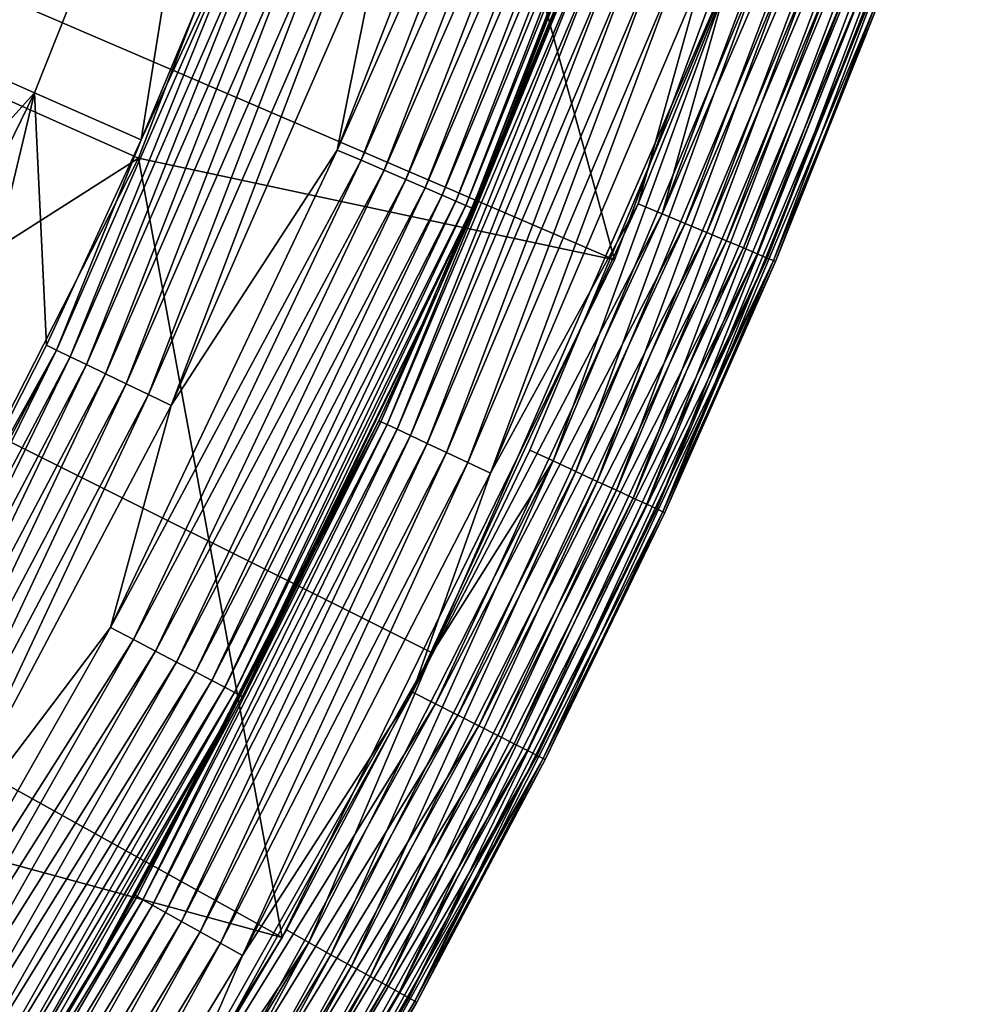
# Model space of a CAD drawing. Extents: x 1 to 459, y 5 to 601.
# Drawn here: x 263 to 279, y 71 to 87 of the extents above; entities that cross this region are included whole.
import ezdxf

# ---------------------------------------------------------------- set-up
doc = ezdxf.new("R2010")
doc.units = 0
doc.header["$MEASUREMENT"] = 0

msp = doc.modelspace()

# ---------------------------------------------------------------- linework, layer by layer
for points in [[(277.680817, 94.954597, 1420.129639), (273.283142, 83.080505, 1420.129639), (158.413406, 132.374985, 1420.129639)], [(158.413406, 132.374985, 1420.129639), (273.283142, 83.080505, 1420.129639), (267.706726, 71.712242, 1420.129639)], [(158.413406, 132.374985, 1420.129639), (267.706726, 71.712242, 1420.129639), (261.00885, 60.966461, 1420.129639)], [(275.378021, 88.280975, 1423.429565), (270.224304, 76.488266, 1423.429565), (158.413406, 132.374985, 1423.429565)], [(158.413406, 132.374985, 1423.429565), (270.224304, 76.488266, 1423.429565), (263.885345, 65.287964, 1423.429565)], [(158.413406, 132.374985, 1423.429565), (263.885345, 65.287964, 1423.429565), (256.428375, 54.798805, 1423.429565)], [(269.687012, 96.219994, 1422.129639), (258.903412, 87.633957, 1425.629639), (265.298248, 84.786797, 1422.129639)], [(265.298248, 84.786797, 1422.129639), (273.283142, 83.080505, 1422.129639), (269.687012, 96.219994, 1422.129639)], [(269.687012, 96.219994, 1422.129639), (273.283142, 83.080505, 1422.129639), (277.680817, 94.954597, 1422.129639)], [(277.680817, 94.954597, 1420.129639), (277.680817, 94.954597, 1422.129639), (273.283142, 83.080505, 1422.129639)], [(277.680817, 94.954597, 1420.129639), (273.283142, 83.080505, 1422.129639), (273.283142, 83.080505, 1420.129639)], [(261.282501, 86.885399, 1464.66272), (264.428223, 94.79554, 1464.66272), (258.578033, 88.081337, 1468.140625)], [(261.282501, 86.885399, 1464.66272), (266.765015, 93.967201, 1460.829468), (264.428223, 94.79554, 1464.66272)], [(263.549988, 85.882706, 1460.829468), (266.765015, 93.967201, 1460.829468), (261.282501, 86.885399, 1464.66272)], [(263.549988, 85.882706, 1460.829468), (265.341858, 85.090309, 1456.706177), (266.765015, 93.967201, 1460.829468)], [(265.341858, 85.090309, 1456.706177), (267.248199, 89.660484, 1456.706177), (266.765015, 93.967201, 1460.829468)], [(272.245789, 93.048584, 1455.091675), (271.83548, 93.190338, 1455.129639), (268.631836, 84.920845, 1455.129639)], [(269.410797, 88.811722, 1455.129639), (268.631836, 84.920845, 1455.129639), (271.83548, 93.190338, 1455.129639)], [(272.245789, 93.048584, 1455.091675), (268.631836, 84.920845, 1455.129639), (269.030579, 84.749168, 1455.091675)], [(272.643646, 92.911133, 1454.978882), (272.245789, 93.048584, 1455.091675), (269.030579, 84.749168, 1455.091675)], [(272.643646, 92.911133, 1454.978882), (269.030579, 84.749168, 1455.091675), (269.417206, 84.58271, 1454.978882)], [(273.016968, 92.782166, 1454.794678), (272.643646, 92.911133, 1454.978882), (269.417206, 84.58271, 1454.978882)], [(273.016968, 92.782166, 1454.794678), (269.417206, 84.58271, 1454.978882), (269.779968, 84.426529, 1454.794678)], [(273.35434, 92.665604, 1454.544678), (273.016968, 92.782166, 1454.794678), (269.779968, 84.426529, 1454.794678)], [(273.35434, 92.665604, 1454.544678), (269.779968, 84.426529, 1454.794678), (270.107819, 84.285362, 1454.544678)], [(273.645599, 92.564987, 1454.236572), (273.35434, 92.665604, 1454.544678), (270.107819, 84.285362, 1454.544678)], [(273.645599, 92.564987, 1454.236572), (270.107819, 84.285362, 1454.544678), (270.390869, 84.163506, 1454.236572)], [(273.881866, 92.48336, 1453.879639), (273.645599, 92.564987, 1454.236572), (270.390869, 84.163506, 1454.236572)], [(273.881866, 92.48336, 1453.879639), (270.390869, 84.163506, 1454.236572), (270.620422, 84.064667, 1453.879639)], [(274.055939, 92.423225, 1453.484619), (273.881866, 92.48336, 1453.879639), (270.620422, 84.064667, 1453.879639)], [(274.055939, 92.423225, 1453.484619), (270.620422, 84.064667, 1453.879639), (270.789581, 83.991837, 1453.484619)], [(274.162537, 92.386398, 1453.063721), (274.055939, 92.423225, 1453.484619), (270.789581, 83.991837, 1453.484619)], [(274.162537, 92.386398, 1453.063721), (270.789581, 83.991837, 1453.484619), (270.893188, 83.947235, 1453.063721)], [(270.893188, 83.947235, 1453.063721), (274.198425, 92.373993, 1452.629639), (274.162537, 92.386398, 1453.063721)], [(270.893188, 83.947235, 1453.063721), (270.92807, 83.932213, 1452.629639), (274.198425, 92.373993, 1452.629639)], [(272.830383, 88.614204, 1427.629639), (274.198425, 92.373993, 1452.629639), (270.92807, 83.932213, 1452.629639)], [(274.081573, 83.850838, 1425.091675), (277.680359, 92.189278, 1424.978882), (277.281464, 92.323677, 1425.091675)], [(274.081573, 83.850838, 1425.091675), (277.281464, 92.323677, 1425.091675), (275.165436, 87.721123, 1425.129639)], [(274.469727, 83.687996, 1424.978882), (277.680359, 92.189278, 1424.978882), (274.081573, 83.850838, 1425.091675)], [(274.469727, 83.687996, 1424.978882), (278.054626, 92.063171, 1424.794678), (277.680359, 92.189278, 1424.978882)], [(274.833923, 83.53521, 1424.794678), (278.054626, 92.063171, 1424.794678), (274.469727, 83.687996, 1424.978882)], [(274.833923, 83.53521, 1424.794678), (278.392914, 91.949188, 1424.544678), (278.054626, 92.063171, 1424.794678)], [(275.163116, 83.397118, 1424.544678), (278.392914, 91.949188, 1424.544678), (274.833923, 83.53521, 1424.794678)], [(275.163116, 83.397118, 1424.544678), (278.684906, 91.8508, 1424.236572), (278.392914, 91.949188, 1424.544678)], [(275.447266, 83.277916, 1424.236572), (278.684906, 91.8508, 1424.236572), (275.163116, 83.397118, 1424.544678)], [(275.447266, 83.277916, 1424.236572), (278.921783, 91.770988, 1423.879639), (278.684906, 91.8508, 1424.236572)], [(275.677765, 83.181213, 1423.879639), (278.921783, 91.770988, 1423.879639), (275.447266, 83.277916, 1424.236572)], [(275.677765, 83.181213, 1423.879639), (279.096313, 91.712181, 1423.484619), (278.921783, 91.770988, 1423.879639)], [(275.847595, 83.109978, 1423.484619), (279.096313, 91.712181, 1423.484619), (275.677765, 83.181213, 1423.879639)], [(275.847595, 83.109978, 1423.484619), (279.203186, 91.67617, 1423.063721), (279.096313, 91.712181, 1423.484619)], [(275.951599, 83.066338, 1423.063721), (279.203186, 91.67617, 1423.063721), (275.847595, 83.109978, 1423.484619)], [(275.951599, 83.066338, 1423.063721), (277.690643, 87.328476, 1422.629639), (279.203186, 91.67617, 1423.063721)], [(263.923126, 81.564178, 1456.325684), (264.150116, 81.454872, 1455.983032), (267.425201, 89.591003, 1456.325684)], [(263.923126, 81.564178, 1456.325684), (267.425201, 89.591003, 1456.325684), (265.341858, 85.090309, 1456.706177)], [(264.150116, 81.454872, 1455.983032), (267.659729, 89.49897, 1455.983032), (267.425201, 89.591003, 1456.325684)], [(265.341858, 85.090309, 1456.706177), (267.425201, 89.591003, 1456.325684), (267.248199, 89.660484, 1456.706177)], [(264.150116, 81.454872, 1455.983032), (264.426147, 81.321938, 1455.687866), (267.659729, 89.49897, 1455.983032)], [(264.426147, 81.321938, 1455.687866), (267.944916, 89.387039, 1455.687866), (267.659729, 89.49897, 1455.983032)], [(264.426147, 81.321938, 1455.687866), (264.743286, 81.16922, 1455.449097), (267.944916, 89.387039, 1455.687866)], [(264.743286, 81.16922, 1455.449097), (268.272583, 89.258446, 1455.449097), (267.944916, 89.387039, 1455.687866)], [(264.743286, 81.16922, 1455.449097), (265.092285, 81.001144, 1455.273315), (268.272583, 89.258446, 1455.449097)], [(265.092285, 81.001144, 1455.273315), (268.633179, 89.11692, 1455.273315), (268.272583, 89.258446, 1455.449097)], [(265.092285, 81.001144, 1455.273315), (265.463074, 80.822578, 1455.165771), (268.633179, 89.11692, 1455.273315)], [(265.463074, 80.822578, 1455.165771), (269.016266, 88.96656, 1455.165771), (268.633179, 89.11692, 1455.273315)], [(265.463074, 80.822578, 1455.165771), (265.84494, 80.638695, 1455.129639), (269.016266, 88.96656, 1455.165771)], [(269.410797, 88.811722, 1455.129639), (269.016266, 88.96656, 1455.165771), (265.84494, 80.638695, 1455.129639)], [(265.84494, 80.638695, 1455.129639), (268.631836, 84.920845, 1455.129639), (269.410797, 88.811722, 1455.129639)], [(269.365204, 80.362923, 1427.195557), (269.467346, 80.315048, 1426.774536), (272.865875, 88.600632, 1427.195557)], [(269.365204, 80.362923, 1427.195557), (272.865875, 88.600632, 1427.195557), (270.322723, 82.549744, 1427.629639)], [(272.971191, 88.560341, 1426.774536), (272.865875, 88.600632, 1427.195557), (269.467346, 80.315048, 1426.774536)], [(272.971191, 88.560341, 1426.774536), (269.467346, 80.315048, 1426.774536), (269.634094, 80.236877, 1426.379639)], [(269.634094, 80.236877, 1426.379639), (273.143219, 88.494553, 1426.379639), (272.971191, 88.560341, 1426.774536)], [(270.322723, 82.549744, 1427.629639), (272.865875, 88.600632, 1427.195557), (272.830383, 88.614204, 1427.629639)], [(272.830383, 88.614204, 1427.629639), (270.92807, 83.932213, 1452.629639), (270.322723, 82.549744, 1427.629639)], [(269.634094, 80.236877, 1426.379639), (269.860413, 80.130783, 1426.022705), (273.143219, 88.494553, 1426.379639)], [(269.860413, 80.130783, 1426.022705), (273.376678, 88.405266, 1426.022705), (273.143219, 88.494553, 1426.379639)], [(269.860413, 80.130783, 1426.022705), (270.139404, 79.999985, 1425.714478), (273.376678, 88.405266, 1426.022705)], [(270.139404, 79.999985, 1425.714478), (273.66449, 88.295181, 1425.714478), (273.376678, 88.405266, 1426.022705)], [(270.139404, 79.999985, 1425.714478), (270.462646, 79.848473, 1425.4646), (273.66449, 88.295181, 1425.714478)], [(275.378021, 88.280975, 1423.429565), (275.351898, 88.211746, 1420.129639), (270.224304, 76.488266, 1423.429565)], [(270.224304, 76.488266, 1423.429565), (275.351898, 88.211746, 1420.129639), (271.860352, 79.888847, 1420.129639)], [(270.462646, 79.848473, 1425.4646), (273.997894, 88.167664, 1425.4646), (273.66449, 88.295181, 1425.714478)], [(275.351898, 88.211746, 1420.129639), (272.254333, 79.706566, 1420.167603), (271.860352, 79.888847, 1420.129639)], [(275.758026, 88.058365, 1420.167603), (272.254333, 79.706566, 1420.167603), (275.351898, 88.211746, 1420.129639)], [(270.462646, 79.848473, 1425.4646), (270.820251, 79.680832, 1425.280396), (273.997894, 88.167664, 1425.4646)], [(270.820251, 79.680832, 1425.280396), (274.366791, 88.026573, 1425.280396), (273.997894, 88.167664, 1425.4646)], [(270.820251, 79.680832, 1425.280396), (271.201355, 79.502167, 1425.167603), (274.366791, 88.026573, 1425.280396)], [(271.201355, 79.502167, 1425.167603), (274.759949, 87.876205, 1425.167603), (274.366791, 88.026573, 1425.280396)], [(275.758026, 88.058365, 1420.167603), (272.636353, 79.529823, 1420.280396), (272.254333, 79.706566, 1420.167603)], [(276.151794, 87.909653, 1420.280396), (272.636353, 79.529823, 1420.280396), (275.758026, 88.058365, 1420.167603)], [(271.201355, 79.502167, 1425.167603), (273.681274, 84.018776, 1425.129639), (274.759949, 87.876205, 1425.167603)], [(276.151794, 87.909653, 1420.280396), (272.994812, 79.363983, 1420.4646), (272.636353, 79.529823, 1420.280396)], [(276.521271, 87.770111, 1420.4646), (272.994812, 79.363983, 1420.4646), (276.151794, 87.909653, 1420.280396)], [(273.681274, 84.018776, 1425.129639), (275.165436, 87.721123, 1425.129639), (274.759949, 87.876205, 1425.167603)], [(276.521271, 87.770111, 1420.4646), (273.318787, 79.214096, 1420.714478), (272.994812, 79.363983, 1420.4646)], [(276.855225, 87.64399, 1420.714478), (273.318787, 79.214096, 1420.714478), (276.521271, 87.770111, 1420.4646)], [(275.165436, 87.721123, 1425.129639), (273.681274, 84.018776, 1425.129639), (274.081573, 83.850838, 1425.091675)], [(265.298248, 84.786797, 1422.129639), (258.903412, 87.633957, 1425.629639), (253.676208, 77.374985, 1425.629639)], [(276.855225, 87.64399, 1420.714478), (273.59845, 79.084717, 1421.022705), (273.318787, 79.214096, 1420.714478)], [(277.143494, 87.535126, 1421.022705), (273.59845, 79.084717, 1421.022705), (276.855225, 87.64399, 1420.714478)], [(277.143494, 87.535126, 1421.022705), (273.825287, 78.979767, 1421.379639), (273.59845, 79.084717, 1421.022705)], [(277.377319, 87.446815, 1421.379639), (273.825287, 78.979767, 1421.379639), (277.143494, 87.535126, 1421.022705)], [(277.377319, 87.446815, 1421.379639), (273.992432, 78.902428, 1421.774536), (273.825287, 78.979767, 1421.379639)], [(277.549622, 87.381744, 1421.774536), (273.992432, 78.902428, 1421.774536), (277.377319, 87.446815, 1421.379639)], [(277.549622, 87.381744, 1421.774536), (274.094818, 78.855072, 1422.195557), (273.992432, 78.902428, 1421.774536)], [(277.655121, 87.341896, 1422.195557), (274.094818, 78.855072, 1422.195557), (277.549622, 87.381744, 1421.774536)], [(277.655121, 87.341896, 1422.195557), (275.986603, 83.051651, 1422.629639), (274.094818, 78.855072, 1422.195557)], [(275.986603, 83.051651, 1422.629639), (277.690643, 87.328476, 1422.629639), (275.951599, 83.066338, 1423.063721)], [(277.690643, 87.328476, 1422.629639), (275.986603, 83.051651, 1422.629639), (277.655121, 87.341896, 1422.195557)], [(257.547577, 79.235817, 1464.66272), (263.549988, 85.882706, 1460.829468), (261.282501, 86.885399, 1464.66272)], [(259.732727, 78.064507, 1460.829468), (263.549988, 85.882706, 1460.829468), (257.547577, 79.235817, 1464.66272)], [(259.732727, 78.064507, 1460.829468), (261.459564, 77.13887, 1456.706177), (263.549988, 85.882706, 1460.829468)], [(261.459564, 77.13887, 1456.706177), (263.751801, 81.64669, 1456.706177), (263.549988, 85.882706, 1460.829468)], [(263.751801, 81.64669, 1456.706177), (265.341858, 85.090309, 1456.706177), (263.549988, 85.882706, 1460.829468)], [(265.341858, 85.090309, 1456.706177), (263.751801, 81.64669, 1456.706177), (263.923126, 81.564178, 1456.325684)], [(269.030579, 84.749168, 1455.091675), (268.631836, 84.920845, 1455.129639), (264.826263, 76.910522, 1455.129639)], [(265.84494, 80.638695, 1455.129639), (264.826263, 76.910522, 1455.129639), (268.631836, 84.920845, 1455.129639)], [(265.298248, 84.786797, 1422.129639), (253.676208, 77.374985, 1425.629639), (259.738373, 73.874985, 1422.129639)], [(259.738373, 73.874985, 1422.129639), (267.706726, 71.712242, 1422.129639), (265.298248, 84.786797, 1422.129639)], [(269.030579, 84.749168, 1455.091675), (264.826263, 76.910522, 1455.129639), (265.211212, 76.709869, 1455.091675)], [(269.417206, 84.58271, 1454.978882), (269.030579, 84.749168, 1455.091675), (265.211212, 76.709869, 1455.091675)], [(265.298248, 84.786797, 1422.129639), (267.706726, 71.712242, 1422.129639), (273.283142, 83.080505, 1422.129639)], [(269.417206, 84.58271, 1454.978882), (265.211212, 76.709869, 1455.091675), (265.584503, 76.515312, 1454.978882)], [(269.779968, 84.426529, 1454.794678), (269.417206, 84.58271, 1454.978882), (265.584503, 76.515312, 1454.978882)], [(269.779968, 84.426529, 1454.794678), (265.584503, 76.515312, 1454.978882), (265.934723, 76.332764, 1454.794678)], [(270.107819, 84.285362, 1454.544678), (269.779968, 84.426529, 1454.794678), (265.934723, 76.332764, 1454.794678)], [(270.107819, 84.285362, 1454.544678), (265.934723, 76.332764, 1454.794678), (266.251282, 76.16777, 1454.544678)], [(270.390869, 84.163506, 1454.236572), (270.107819, 84.285362, 1454.544678), (266.251282, 76.16777, 1454.544678)], [(270.390869, 84.163506, 1454.236572), (266.251282, 76.16777, 1454.544678), (266.524536, 76.025345, 1454.236572)], [(270.620422, 84.064667, 1453.879639), (270.390869, 84.163506, 1454.236572), (266.524536, 76.025345, 1454.236572)], [(270.620422, 84.064667, 1453.879639), (266.524536, 76.025345, 1454.236572), (266.746185, 75.909821, 1453.879639)], [(270.789581, 83.991837, 1453.484619), (270.620422, 84.064667, 1453.879639), (266.746185, 75.909821, 1453.879639)], [(270.789581, 83.991837, 1453.484619), (266.746185, 75.909821, 1453.879639), (266.909485, 75.824699, 1453.484619)], [(270.893188, 83.947235, 1453.063721), (270.789581, 83.991837, 1453.484619), (266.909485, 75.824699, 1453.484619)], [(270.893188, 83.947235, 1453.063721), (266.909485, 75.824699, 1453.484619), (267.009491, 75.772568, 1453.063721)], [(270.322723, 82.549744, 1452.629639), (270.893188, 83.947235, 1453.063721), (267.009491, 75.772568, 1453.063721)], [(269.89151, 75.827354, 1425.129639), (273.681274, 84.018776, 1425.129639), (271.201355, 79.502167, 1425.167603)], [(274.081573, 83.850838, 1425.091675), (273.681274, 84.018776, 1425.129639), (269.89151, 75.827354, 1425.129639)], [(270.322723, 82.549744, 1452.629639), (270.92807, 83.932213, 1452.629639), (270.893188, 83.947235, 1453.063721)], [(270.322723, 82.549744, 1427.629639), (270.92807, 83.932213, 1452.629639), (270.322723, 82.549744, 1452.629639)], [(274.081573, 83.850838, 1425.091675), (269.89151, 75.827354, 1425.129639), (270.278656, 75.630966, 1425.091675)], [(270.278656, 75.630966, 1425.091675), (274.469727, 83.687996, 1424.978882), (274.081573, 83.850838, 1425.091675)], [(270.278656, 75.630966, 1425.091675), (270.654053, 75.440544, 1424.978882), (274.469727, 83.687996, 1424.978882)], [(270.654053, 75.440544, 1424.978882), (274.833923, 83.53521, 1424.794678), (274.469727, 83.687996, 1424.978882)], [(270.654053, 75.440544, 1424.978882), (271.006287, 75.261879, 1424.794678), (274.833923, 83.53521, 1424.794678)], [(271.006287, 75.261879, 1424.794678), (275.163116, 83.397118, 1424.544678), (274.833923, 83.53521, 1424.794678)], [(271.006287, 75.261879, 1424.794678), (271.324646, 75.100395, 1424.544678), (275.163116, 83.397118, 1424.544678)], [(271.324646, 75.100395, 1424.544678), (275.447266, 83.277916, 1424.236572), (275.163116, 83.397118, 1424.544678)], [(271.324646, 75.100395, 1424.544678), (271.599457, 74.960999, 1424.236572), (275.447266, 83.277916, 1424.236572)], [(271.599457, 74.960999, 1424.236572), (275.677765, 83.181213, 1423.879639), (275.447266, 83.277916, 1424.236572)], [(273.283142, 83.080505, 1420.129639), (273.283142, 83.080505, 1422.129639), (267.706726, 71.712242, 1422.129639)], [(273.283142, 83.080505, 1420.129639), (267.706726, 71.712242, 1422.129639), (267.706726, 71.712242, 1420.129639)], [(271.599457, 74.960999, 1424.236572), (271.822357, 74.847923, 1423.879639), (275.677765, 83.181213, 1423.879639)], [(271.822357, 74.847923, 1423.879639), (275.847595, 83.109978, 1423.484619), (275.677765, 83.181213, 1423.879639)], [(271.822357, 74.847923, 1423.879639), (271.986603, 74.76461, 1423.484619), (275.847595, 83.109978, 1423.484619)], [(271.986603, 74.76461, 1423.484619), (275.951599, 83.066338, 1423.063721), (275.847595, 83.109978, 1423.484619)], [(271.986603, 74.76461, 1423.484619), (272.087189, 74.713585, 1423.063721), (275.951599, 83.066338, 1423.063721)], [(274.129272, 78.839127, 1422.629639), (275.951599, 83.066338, 1423.063721), (272.087189, 74.713585, 1423.063721)], [(275.986603, 83.051651, 1422.629639), (275.951599, 83.066338, 1423.063721), (274.129272, 78.839127, 1422.629639)], [(275.986603, 83.051651, 1422.629639), (274.129272, 78.839127, 1422.629639), (274.094818, 78.855072, 1422.195557)], [(267.009491, 75.772568, 1453.063721), (267.043182, 75.755013, 1452.629639), (270.322723, 82.549744, 1452.629639)], [(269.330811, 80.379044, 1427.629639), (270.322723, 82.549744, 1452.629639), (267.043182, 75.755013, 1452.629639)], [(269.330811, 80.379044, 1427.629639), (269.365204, 80.362923, 1427.195557), (270.322723, 82.549744, 1427.629639)], [(270.322723, 82.549744, 1427.629639), (270.322723, 82.549744, 1452.629639), (269.330811, 80.379044, 1427.629639)], [(261.459564, 77.13887, 1456.706177), (263.923126, 81.564178, 1456.325684), (263.751801, 81.64669, 1456.706177)], [(259.831024, 73.821503, 1456.325684), (260.049194, 73.695541, 1455.983032), (263.923126, 81.564178, 1456.325684)], [(259.831024, 73.821503, 1456.325684), (263.923126, 81.564178, 1456.325684), (261.459564, 77.13887, 1456.706177)], [(260.049194, 73.695541, 1455.983032), (264.150116, 81.454872, 1455.983032), (263.923126, 81.564178, 1456.325684)], [(260.049194, 73.695541, 1455.983032), (260.314514, 73.542351, 1455.687866), (264.150116, 81.454872, 1455.983032)], [(260.314514, 73.542351, 1455.687866), (264.426147, 81.321938, 1455.687866), (264.150116, 81.454872, 1455.983032)], [(260.314514, 73.542351, 1455.687866), (260.619354, 73.366364, 1455.449097), (264.426147, 81.321938, 1455.687866)], [(260.619354, 73.366364, 1455.449097), (264.743286, 81.16922, 1455.449097), (264.426147, 81.321938, 1455.687866)], [(260.619354, 73.366364, 1455.449097), (260.954834, 73.172676, 1455.273315), (264.743286, 81.16922, 1455.449097)], [(260.954834, 73.172676, 1455.273315), (265.092285, 81.001144, 1455.273315), (264.743286, 81.16922, 1455.449097)], [(260.954834, 73.172676, 1455.273315), (261.311249, 72.966896, 1455.165771), (265.092285, 81.001144, 1455.273315)], [(261.311249, 72.966896, 1455.165771), (265.463074, 80.822578, 1455.165771), (265.092285, 81.001144, 1455.273315)], [(261.311249, 72.966896, 1455.165771), (261.678284, 72.75499, 1455.129639), (265.463074, 80.822578, 1455.165771)], [(261.678284, 72.75499, 1455.129639), (265.84494, 80.638695, 1455.129639), (265.463074, 80.822578, 1455.165771)], [(261.678284, 72.75499, 1455.129639), (264.826263, 76.910522, 1455.129639), (265.84494, 80.638695, 1455.129639)], [(269.330811, 80.379044, 1427.629639), (265.239471, 72.421303, 1427.629639), (265.272583, 72.40271, 1427.195557)], [(269.330811, 80.379044, 1427.629639), (267.043182, 75.755013, 1452.629639), (265.239471, 72.421303, 1427.629639)], [(265.272583, 72.40271, 1427.195557), (269.365204, 80.362923, 1427.195557), (269.330811, 80.379044, 1427.629639)], [(265.272583, 72.40271, 1427.195557), (265.370941, 72.347511, 1426.774536), (269.365204, 80.362923, 1427.195557)], [(265.370941, 72.347511, 1426.774536), (269.467346, 80.315048, 1426.774536), (269.365204, 80.362923, 1427.195557)], [(265.370941, 72.347511, 1426.774536), (265.531555, 72.257378, 1426.379639), (269.467346, 80.315048, 1426.774536)], [(269.634094, 80.236877, 1426.379639), (269.467346, 80.315048, 1426.774536), (265.531555, 72.257378, 1426.379639)], [(269.634094, 80.236877, 1426.379639), (265.531555, 72.257378, 1426.379639), (265.749512, 72.135048, 1426.022705)], [(265.749512, 72.135048, 1426.022705), (269.860413, 80.130783, 1426.022705), (269.634094, 80.236877, 1426.379639)], [(265.749512, 72.135048, 1426.022705), (266.018219, 71.984238, 1425.714478), (269.860413, 80.130783, 1426.022705)], [(266.018219, 71.984238, 1425.714478), (270.139404, 79.999985, 1425.714478), (269.860413, 80.130783, 1426.022705)], [(266.018219, 71.984238, 1425.714478), (266.329529, 71.809525, 1425.4646), (270.139404, 79.999985, 1425.714478)], [(266.329529, 71.809525, 1425.4646), (270.462646, 79.848473, 1425.4646), (270.139404, 79.999985, 1425.714478)], [(266.329529, 71.809525, 1425.4646), (266.67395, 71.616234, 1425.280396), (270.462646, 79.848473, 1425.4646)], [(266.67395, 71.616234, 1425.280396), (270.820251, 79.680832, 1425.280396), (270.462646, 79.848473, 1425.4646)], [(270.224304, 76.488266, 1420.129639), (271.860352, 79.888847, 1420.129639), (272.254333, 79.706566, 1420.167603)], [(271.860352, 79.888847, 1420.129639), (270.224304, 76.488266, 1420.129639), (270.224304, 76.488266, 1423.429565)], [(266.67395, 71.616234, 1425.280396), (267.041016, 71.410225, 1425.167603), (270.820251, 79.680832, 1425.280396)], [(267.041016, 71.410225, 1425.167603), (271.201355, 79.502167, 1425.167603), (270.820251, 79.680832, 1425.280396)], [(272.254333, 79.706566, 1420.167603), (268.525421, 71.425507, 1420.280396), (268.157135, 71.629356, 1420.167603)], [(272.254333, 79.706566, 1420.167603), (268.157135, 71.629356, 1420.167603), (270.224304, 76.488266, 1420.129639)], [(272.636353, 79.529823, 1420.280396), (268.525421, 71.425507, 1420.280396), (272.254333, 79.706566, 1420.167603)], [(267.041016, 71.410225, 1425.167603), (269.89151, 75.827354, 1425.129639), (271.201355, 79.502167, 1425.167603)], [(272.636353, 79.529823, 1420.280396), (268.870972, 71.234238, 1420.4646), (268.525421, 71.425507, 1420.280396)], [(272.994812, 79.363983, 1420.4646), (268.870972, 71.234238, 1420.4646), (272.636353, 79.529823, 1420.280396)], [(272.994812, 79.363983, 1420.4646), (269.183289, 71.061363, 1420.714478), (268.870972, 71.234238, 1420.4646)], [(273.318787, 79.214096, 1420.714478), (269.183289, 71.061363, 1420.714478), (272.994812, 79.363983, 1420.4646)], [(273.318787, 79.214096, 1420.714478), (269.452881, 70.91214, 1421.022705), (269.183289, 71.061363, 1420.714478)], [(273.59845, 79.084717, 1421.022705), (269.452881, 70.91214, 1421.022705), (273.318787, 79.214096, 1420.714478)], [(273.59845, 79.084717, 1421.022705), (269.67157, 70.791084, 1421.379639), (269.452881, 70.91214, 1421.022705)], [(273.825287, 78.979767, 1421.379639), (269.67157, 70.791084, 1421.379639), (273.59845, 79.084717, 1421.022705)], [(273.825287, 78.979767, 1421.379639), (269.832703, 70.701897, 1421.774536), (269.67157, 70.791084, 1421.379639)], [(273.992432, 78.902428, 1421.774536), (269.832703, 70.701897, 1421.774536), (273.825287, 78.979767, 1421.379639)], [(273.992432, 78.902428, 1421.774536), (269.931366, 70.647278, 1422.195557), (269.832703, 70.701897, 1421.774536)], [(274.094818, 78.855072, 1422.195557), (269.931366, 70.647278, 1422.195557), (273.992432, 78.902428, 1421.774536)], [(274.094818, 78.855072, 1422.195557), (272.121063, 74.696404, 1422.629639), (269.931366, 70.647278, 1422.195557)], [(274.129272, 78.839127, 1422.629639), (272.087189, 74.713585, 1423.063721), (272.121063, 74.696404, 1422.629639)], [(274.129272, 78.839127, 1422.629639), (272.121063, 74.696404, 1422.629639), (274.094818, 78.855072, 1422.195557)], [(265.211212, 76.709869, 1455.091675), (264.826263, 76.910522, 1455.129639), (260.439453, 69.203133, 1455.129639)], [(261.678284, 72.75499, 1455.129639), (260.439453, 69.203133, 1455.129639), (264.826263, 76.910522, 1455.129639)], [(265.211212, 76.709869, 1455.091675), (260.439453, 69.203133, 1455.129639), (260.808563, 68.974594, 1455.091675)], [(265.584503, 76.515312, 1454.978882), (265.211212, 76.709869, 1455.091675), (260.808563, 68.974594, 1455.091675)], [(265.584503, 76.515312, 1454.978882), (260.808563, 68.974594, 1455.091675), (261.166443, 68.753006, 1454.978882)], [(265.934723, 76.332764, 1454.794678), (265.584503, 76.515312, 1454.978882), (261.166443, 68.753006, 1454.978882)], [(270.224304, 76.488266, 1423.429565), (267.777313, 71.839592, 1420.129639), (263.885345, 65.287964, 1423.429565)], [(270.224304, 76.488266, 1420.129639), (268.157135, 71.629356, 1420.167603), (267.777313, 71.839592, 1420.129639)], [(270.224304, 76.488266, 1423.429565), (270.224304, 76.488266, 1420.129639), (267.777313, 71.839592, 1420.129639)], [(265.934723, 76.332764, 1454.794678), (261.166443, 68.753006, 1454.978882), (261.502228, 68.54509, 1454.794678)], [(266.251282, 76.16777, 1454.544678), (265.934723, 76.332764, 1454.794678), (261.502228, 68.54509, 1454.794678)], [(266.251282, 76.16777, 1454.544678), (261.502228, 68.54509, 1454.794678), (261.805725, 68.35717, 1454.544678)], [(266.524536, 76.025345, 1454.236572), (266.251282, 76.16777, 1454.544678), (261.805725, 68.35717, 1454.544678)], [(266.524536, 76.025345, 1454.236572), (261.805725, 68.35717, 1454.544678), (262.067719, 68.194946, 1454.236572)], [(266.746185, 75.909821, 1453.879639), (266.524536, 76.025345, 1454.236572), (262.067719, 68.194946, 1454.236572)], [(266.746185, 75.909821, 1453.879639), (262.067719, 68.194946, 1454.236572), (262.280243, 68.06337, 1453.879639)], [(266.909485, 75.824699, 1453.484619), (266.746185, 75.909821, 1453.879639), (262.280243, 68.06337, 1453.879639)], [(266.909485, 75.824699, 1453.484619), (262.280243, 68.06337, 1453.879639), (262.436829, 67.966415, 1453.484619)], [(267.009491, 75.772568, 1453.063721), (266.909485, 75.824699, 1453.484619), (262.436829, 67.966415, 1453.484619)], [(265.520569, 67.930756, 1425.129639), (269.89151, 75.827354, 1425.129639), (267.041016, 71.410225, 1425.167603)], [(270.278656, 75.630966, 1425.091675), (269.89151, 75.827354, 1425.129639), (265.520569, 67.930756, 1425.129639)], [(267.009491, 75.772568, 1453.063721), (262.436829, 67.966415, 1453.484619), (262.532715, 67.907043, 1453.063721)], [(262.532715, 67.907043, 1453.063721), (264.501526, 71.124985, 1452.629639), (267.009491, 75.772568, 1453.063721)], [(267.009491, 75.772568, 1453.063721), (264.501526, 71.124985, 1452.629639), (267.043182, 75.755013, 1452.629639)], [(264.501526, 71.124985, 1452.629639), (264.501526, 71.124985, 1427.629639), (267.043182, 75.755013, 1452.629639)], [(265.239471, 72.421303, 1427.629639), (267.043182, 75.755013, 1452.629639), (264.501526, 71.124985, 1427.629639)], [(270.278656, 75.630966, 1425.091675), (265.520569, 67.930756, 1425.129639), (265.892548, 67.70694, 1425.091675)], [(265.892548, 67.70694, 1425.091675), (270.654053, 75.440544, 1424.978882), (270.278656, 75.630966, 1425.091675)], [(265.892548, 67.70694, 1425.091675), (266.253204, 67.489929, 1424.978882), (270.654053, 75.440544, 1424.978882)], [(266.253204, 67.489929, 1424.978882), (271.006287, 75.261879, 1424.794678), (270.654053, 75.440544, 1424.978882)], [(266.253204, 67.489929, 1424.978882), (266.591644, 67.286308, 1424.794678), (271.006287, 75.261879, 1424.794678)], [(266.591644, 67.286308, 1424.794678), (271.324646, 75.100395, 1424.544678), (271.006287, 75.261879, 1424.794678)], [(266.591644, 67.286308, 1424.794678), (266.897491, 67.102272, 1424.544678), (271.324646, 75.100395, 1424.544678)], [(266.897491, 67.102272, 1424.544678), (271.599457, 74.960999, 1424.236572), (271.324646, 75.100395, 1424.544678)], [(266.897491, 67.102272, 1424.544678), (267.16153, 66.943413, 1424.236572), (271.599457, 74.960999, 1424.236572)], [(267.16153, 66.943413, 1424.236572), (271.822357, 74.847923, 1423.879639), (271.599457, 74.960999, 1424.236572)], [(267.16153, 66.943413, 1424.236572), (267.375702, 66.814552, 1423.879639), (271.822357, 74.847923, 1423.879639)], [(267.375702, 66.814552, 1423.879639), (271.986603, 74.76461, 1423.484619), (271.822357, 74.847923, 1423.879639)], [(267.375702, 66.814552, 1423.879639), (267.533508, 66.719597, 1423.484619), (271.986603, 74.76461, 1423.484619)], [(267.533508, 66.719597, 1423.484619), (272.087189, 74.713585, 1423.063721), (271.986603, 74.76461, 1423.484619)], [(267.533508, 66.719597, 1423.484619), (267.630157, 66.661453, 1423.063721), (272.087189, 74.713585, 1423.063721)], [(267.630157, 66.661453, 1423.063721), (269.9646, 70.628883, 1422.629639), (272.087189, 74.713585, 1423.063721)], [(272.121063, 74.696404, 1422.629639), (269.9646, 70.628883, 1422.629639), (269.931366, 70.647278, 1422.195557)], [(272.121063, 74.696404, 1422.629639), (272.087189, 74.713585, 1423.063721), (269.9646, 70.628883, 1422.629639)], [(259.738373, 73.874985, 1422.129639), (261.00885, 60.966461, 1422.129639), (267.706726, 71.712242, 1422.129639)], [(260.609833, 64.762482, 1427.195557), (260.703888, 64.700256, 1426.774536), (265.272583, 72.40271, 1427.195557)], [(265.272583, 72.40271, 1427.195557), (264.501526, 71.124985, 1427.629639), (260.609833, 64.762482, 1427.195557)], [(260.703888, 64.700256, 1426.774536), (265.370941, 72.347511, 1426.774536), (265.272583, 72.40271, 1427.195557)], [(260.703888, 64.700256, 1426.774536), (260.857483, 64.598633, 1426.379639), (265.370941, 72.347511, 1426.774536)], [(260.857483, 64.598633, 1426.379639), (265.531555, 72.257378, 1426.379639), (265.370941, 72.347511, 1426.774536)], [(265.272583, 72.40271, 1427.195557), (265.239471, 72.421303, 1427.629639), (264.501526, 71.124985, 1427.629639)], [(260.857483, 64.598633, 1426.379639), (261.065948, 64.460716, 1426.022705), (265.531555, 72.257378, 1426.379639)], [(265.749512, 72.135048, 1426.022705), (265.531555, 72.257378, 1426.379639), (261.065948, 64.460716, 1426.022705)], [(265.749512, 72.135048, 1426.022705), (261.065948, 64.460716, 1426.022705), (261.322937, 64.290695, 1425.714478)], [(261.322937, 64.290695, 1425.714478), (266.018219, 71.984238, 1425.714478), (265.749512, 72.135048, 1426.022705)], [(261.322937, 64.290695, 1425.714478), (261.620636, 64.093727, 1425.4646), (266.018219, 71.984238, 1425.714478)], [(261.620636, 64.093727, 1425.4646), (266.329529, 71.809525, 1425.4646), (266.018219, 71.984238, 1425.714478)], [(263.885345, 65.287964, 1420.129639), (267.777313, 71.839592, 1420.129639), (268.157135, 71.629356, 1420.167603)], [(267.777313, 71.839592, 1420.129639), (263.885345, 65.287964, 1420.129639), (263.885345, 65.287964, 1423.429565)], [(267.706726, 71.712242, 1420.129639), (267.706726, 71.712242, 1422.129639), (261.00885, 60.966461, 1422.129639)], [(267.706726, 71.712242, 1420.129639), (261.00885, 60.966461, 1422.129639), (261.00885, 60.966461, 1420.129639)], [(261.620636, 64.093727, 1425.4646), (261.950043, 63.875809, 1425.280396), (266.329529, 71.809525, 1425.4646)], [(261.950043, 63.875809, 1425.280396), (266.67395, 71.616234, 1425.280396), (266.329529, 71.809525, 1425.4646)], [(261.950043, 63.875809, 1425.280396), (262.301086, 63.643551, 1425.167603), (266.67395, 71.616234, 1425.280396)], [(262.301086, 63.643551, 1425.167603), (267.041016, 71.410225, 1425.167603), (266.67395, 71.616234, 1425.280396)], [(263.487793, 63.868843, 1420.167603), (263.885345, 65.287964, 1420.129639), (268.157135, 71.629356, 1420.167603)], [(263.487793, 63.868843, 1420.167603), (268.157135, 71.629356, 1420.167603), (263.840424, 63.638954, 1420.280396)], [(263.840424, 63.638954, 1420.280396), (268.157135, 71.629356, 1420.167603), (268.525421, 71.425507, 1420.280396)], [(262.301086, 63.643551, 1425.167603), (265.520569, 67.930756, 1425.129639), (267.041016, 71.410225, 1425.167603)], [(263.840424, 63.638954, 1420.280396), (268.525421, 71.425507, 1420.280396), (264.171265, 63.423244, 1420.4646)], [(264.171265, 63.423244, 1420.4646), (268.525421, 71.425507, 1420.280396), (268.870972, 71.234238, 1420.4646)], [(264.171265, 63.423244, 1420.4646), (268.870972, 71.234238, 1420.4646), (264.470276, 63.228287, 1420.714478)], [(264.470276, 63.228287, 1420.714478), (268.870972, 71.234238, 1420.4646), (269.183289, 71.061363, 1420.714478)], [(260.609833, 64.762482, 1427.195557), (264.501526, 71.124985, 1427.629639), (260.578156, 64.78344, 1427.629639)], [(262.565002, 67.887047, 1452.629639), (260.578156, 64.78344, 1427.629639), (264.501526, 71.124985, 1452.629639)], [(264.501526, 71.124985, 1452.629639), (260.578156, 64.78344, 1427.629639), (264.501526, 71.124985, 1427.629639)], [(262.532715, 67.907043, 1453.063721), (262.565002, 67.887047, 1452.629639), (264.501526, 71.124985, 1452.629639)], [(264.470276, 63.228287, 1420.714478), (269.183289, 71.061363, 1420.714478), (264.728394, 63.060001, 1421.022705)], [(264.728394, 63.060001, 1421.022705), (269.183289, 71.061363, 1420.714478), (269.452881, 70.91214, 1421.022705)], [(264.728394, 63.060001, 1421.022705), (269.452881, 70.91214, 1421.022705), (264.937775, 62.923485, 1421.379639)], [(264.937775, 62.923485, 1421.379639), (269.452881, 70.91214, 1421.022705), (269.67157, 70.791084, 1421.379639)], [(264.937775, 62.923485, 1421.379639), (269.67157, 70.791084, 1421.379639), (265.092072, 62.822899, 1421.774536)], [(265.092072, 62.822899, 1421.774536), (269.67157, 70.791084, 1421.379639), (269.832703, 70.701897, 1421.774536)], [(265.092072, 62.822899, 1421.774536), (269.832703, 70.701897, 1421.774536), (265.186554, 62.761299, 1422.195557)], [(265.186554, 62.761299, 1422.195557), (269.832703, 70.701897, 1421.774536), (269.931366, 70.647278, 1422.195557)], [(265.186554, 62.761299, 1422.195557), (269.931366, 70.647278, 1422.195557), (267.662689, 66.641869, 1422.629639)], [(267.630157, 66.661453, 1423.063721), (267.662689, 66.641869, 1422.629639), (269.9646, 70.628883, 1422.629639)], [(267.662689, 66.641869, 1422.629639), (269.931366, 70.647278, 1422.195557), (269.9646, 70.628883, 1422.629639)]]:
    msp.add_3dface(points)

doc.saveas('drawing.dxf')
